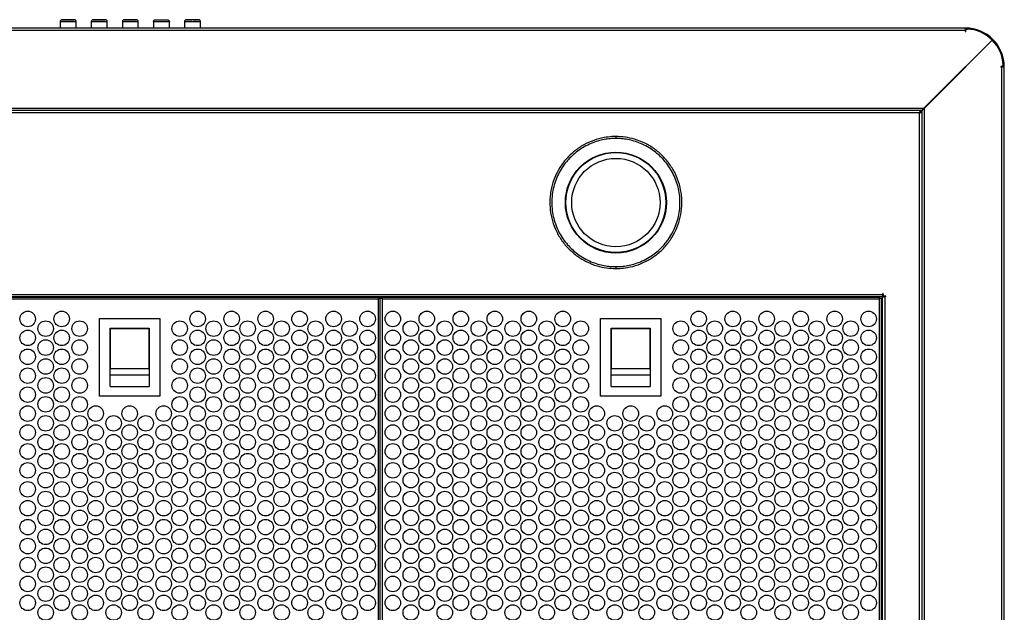
# Model space of a CAD drawing. Units: millimetres. Extents: x 231 to 2174, y 517 to 3190.
# Drawn here: x 737 to 1244, y 828 to 1133 of the extents above; entities that cross this region are included whole.
import ezdxf

# ---------------------------------------------------------------- set-up
doc = ezdxf.new("R2010")
doc.units = ezdxf.units.MM

msp = doc.modelspace()

# ---------------------------------------------------------------- linework, layer by layer
at = {"color": 7, "linetype": 'Continuous', "lineweight": 25}
for p, q in [((757.88, 1131.99), (757.88, 1128.69)), ((757.88, 1131.99), (766.08, 1131.99)), ((766.08, 1128.69), (766.08, 1131.99)), ((773.88, 1131.99), (773.88, 1128.69)), ((773.88, 1131.99), (782.08, 1131.99)), ((782.08, 1128.69), (782.08, 1131.99)), ((789.88, 1131.99), (789.88, 1128.69)), ((789.88, 1131.99), (798.08, 1131.99)), ((798.08, 1128.69), (798.08, 1131.99)), ((805.88, 1131.99), (805.88, 1128.69)), ((805.88, 1131.99), (814.08, 1131.99)), ((814.08, 1128.69), (814.08, 1131.99)), ((821.88, 1131.99), (821.88, 1128.69)), ((821.88, 1131.99), (830.08, 1131.99)), ((830.08, 1128.69), (830.08, 1131.99)), ((1223.98, 1128.69), (363.98, 1128.69)), ((1223.86, 1127.49), (364.09, 1127.49)), ((1223.86, 1128.69), (1223.86, 1126.97)), ((1223.98, 1128.69), (1223.86, 1128.69)), ((1223.98, 1127.99), (1223.86, 1127.99)), ((1223.86, 1126.97), (1224.09, 1126.97)), ((1223.98, 1128.69), (1223.98, 1128.69)), ((1223.98, 1127.99), (1223.98, 1128.69)), ((1224.61, 1127.98), (1223.98, 1127.99)), ((1224.88, 1128.19), (1224.09, 1127.58)), ((1224.09, 1126.97), (1224.09, 1127.58)), ((1223.98, 1108.7), (1237.76, 1122.48)), ((1237.77, 1122.48), (1223.98, 1108.69)), ((1202.5, 1087.39), (1223.98, 1108.87)), ((1202.68, 1087.4), (1223.98, 1108.7)), ((1224.15, 1108.69), (1202.68, 1087.21)), ((1223.98, 1108.69), (1202.68, 1087.39)), ((1223.98, 1108.87), (1223.98, 1108.7)), ((1223.98, 1108.69), (1224.15, 1108.69)), ((1242.86, 1108.8), (1242.25, 1108.8)), ((1242.25, 1108.8), (1242.25, 1108.58)), ((1242.25, 1108.58), (1242.78, 1108.58)), ((1242.78, 628.69), (1242.78, 1108.58)), ((1243.97, 1108.58), (1242.78, 1108.58)), ((1242.86, 1108.8), (1243.46, 1109.59)), ((1243.28, 1108.69), (1243.27, 1109.34)), ((1243.28, 1108.58), (1243.28, 1108.69)), ((1243.28, 1108.69), (1243.97, 1108.69)), ((1243.97, 1108.69), (1243.98, 1108.69)), ((1243.97, 1108.58), (1243.97, 1108.69)), ((1243.98, 628.69), (1243.98, 1108.69)), ((385.45, 1087.39), (1202.5, 1087.39)), ((1201.3, 1086.19), (386.65, 1086.19)), ((1200.28, 1084.99), (387.68, 1084.99)), ((1200.28, 628.89), (1200.28, 1084.99)), ((1200.28, 628.89), (1200.28, 1084.99)), ((1200.6, 1086.19), (1200.6, 1085.49)), ((1200.68, 1085.4), (1201.72, 1086.44)), ((1201.73, 1086.43), (1200.69, 1085.4)), ((1201.48, 1085.31), (1200.78, 1085.31)), ((1201.48, 1086.01), (1201.48, 628.57)), ((1202.68, 1087.21), (1202.68, 628.69)), ((406.43, 991.49), (1181.53, 991.49)), ((1181.03, 990.29), (406.93, 990.29)), ((665.73, 990.09), (921.53, 990.09)), ((921.53, 988.99), (665.73, 988.99)), ((764.13, 990.29), (764.13, 990.09)), ((771.13, 990.09), (771.13, 990.29)), ((816.13, 990.09), (816.13, 990.29)), ((823.13, 990.09), (823.13, 990.29)), ((921.53, 990.09), (921.53, 670.09)), ((921.53, 989.49), (923.73, 989.49)), ((922.63, 670.69), (922.63, 989.49)), ((923.73, 670.09), (923.73, 990.09)), ((923.73, 990.09), (1179.53, 990.09)), ((1179.53, 988.99), (923.73, 988.99)), ((1022.13, 990.29), (1022.13, 990.09)), ((1029.13, 990.09), (1029.13, 990.29)), ((1074.13, 990.09), (1074.13, 990.29)), ((1081.13, 990.09), (1081.13, 990.29)), ((1169.91, 990.29), (1169.91, 990.09)), ((1179.53, 990.09), (1179.53, 670.09)), ((1179.53, 989.49), (1180.63, 989.49)), ((1180.63, 989.49), (1180.63, 670.69)), ((1181.33, 670.39), (1181.33, 989.99)), ((1181.6, 992.02), (1181.45, 992.02)), ((1181.45, 991.2), (1181.45, 992.02)), ((1181.53, 991.49), (1181.53, 990.99)), ((1181.6, 990.98), (1181.6, 992.02)), ((1183.05, 990.57), (1182.02, 990.57)), ((1182.03, 990.49), (1182.53, 990.49)), ((1183.05, 990.41), (1182.24, 990.41)), ((1182.53, 990.49), (1182.53, 669.89)), ((1183.05, 990.41), (1183.05, 990.57)), ((778.13, 939.09), (778.13, 979.09)), ((778.13, 979.09), (809.13, 979.09)), ((809.13, 979.09), (809.13, 939.09)), ((1036.13, 939.09), (1036.13, 979.09)), ((1036.13, 979.09), (1067.13, 979.09)), ((1067.13, 979.09), (1067.13, 939.09)), ((783.63, 974.09), (803.63, 974.09)), ((783.63, 944.09), (783.63, 974.09)), ((783.73, 973.99), (803.53, 973.99)), ((783.73, 953.09), (783.73, 973.99)), ((803.53, 973.99), (803.53, 953.09)), ((803.63, 974.09), (803.63, 944.09)), ((1041.63, 974.09), (1061.63, 974.09)), ((1041.63, 944.09), (1041.63, 974.09)), ((1041.73, 973.99), (1061.53, 973.99)), ((1041.73, 953.09), (1041.73, 973.99)), ((1061.53, 973.99), (1061.53, 953.09)), ((1061.63, 974.09), (1061.63, 944.09)), ((803.63, 949.84), (783.63, 949.84)), ((803.53, 953.09), (783.73, 953.09)), ((1061.63, 949.84), (1041.63, 949.84)), ((1061.53, 953.09), (1041.73, 953.09)), ((783.63, 944.09), (803.63, 944.09)), ((1041.63, 944.09), (1061.63, 944.09)), ((809.13, 939.09), (778.13, 939.09)), ((1067.13, 939.09), (1036.13, 939.09))]:
    msp.add_line(p, q, dxfattribs=at)
at = {"color": 8, "linetype": 'Continuous', "lineweight": 25}
msp.add_line((921.53, 989.79), (923.73, 989.79), dxfattribs=at)
at = {"color": 7, "linetype": 'Continuous', "lineweight": 25, "flags": 128}
msp.add_lwpolyline([(1170.03, 990.09), (1170.03, 990.28), (1170.03, 990.29)], dxfattribs=at)
at = {"color": 7, "linetype": 'Continuous', "lineweight": 25}
for centre, radius in [((1043.98, 1038.79), 26), ((1043.98, 1038.79), 25.75), ((1043.98, 1038.79), 22.75), ((741.13, 978.84), 4), ((758.63, 978.84), 4), ((828.63, 978.84), 4), ((846.13, 978.84), 4), ((863.63, 978.84), 4), ((881.13, 978.84), 4), ((898.63, 978.84), 4), ((916.13, 978.84), 4), ((929.13, 978.84), 4), ((946.63, 978.84), 4), ((964.13, 978.84), 4), ((981.63, 978.84), 4), ((999.13, 978.84), 4), ((1016.63, 978.84), 4), ((1086.63, 978.84), 4), ((1104.13, 978.84), 4), ((1121.63, 978.84), 4), ((1139.13, 978.84), 4), ((1156.63, 978.84), 4), ((1174.13, 978.84), 4), ((750.38, 973.84), 4), ((767.88, 973.84), 4), ((819.38, 973.84), 4), ((836.88, 973.84), 4), ((854.38, 973.84), 4), ((871.88, 973.84), 4), ((889.38, 973.84), 4), ((906.88, 973.84), 4), ((938.38, 973.84), 4), ((955.88, 973.84), 4), ((973.38, 973.84), 4), ((990.88, 973.84), 4), ((1008.38, 973.84), 4), ((1025.88, 973.84), 4), ((1077.38, 973.84), 4), ((1094.88, 973.84), 4), ((1112.38, 973.84), 4), ((1129.88, 973.84), 4), ((1147.38, 973.84), 4), ((1164.88, 973.84), 4), ((741.13, 969.09), 4), ((758.63, 969.09), 4), ((828.63, 969.09), 4), ((846.13, 969.09), 4), ((863.63, 969.09), 4), ((881.13, 969.09), 4), ((898.63, 969.09), 4), ((916.13, 969.09), 4), ((929.13, 969.09), 4), ((946.63, 969.09), 4), ((964.13, 969.09), 4), ((981.63, 969.09), 4), ((999.13, 969.09), 4), ((1016.63, 969.09), 4), ((1086.63, 969.09), 4), ((1104.13, 969.09), 4), ((1121.63, 969.09), 4), ((1139.13, 969.09), 4), ((1156.63, 969.09), 4), ((1174.13, 969.09), 4), ((741.13, 959.34), 4), ((750.38, 964.09), 4), ((758.63, 959.34), 4), ((767.88, 964.09), 4), ((819.38, 964.09), 4), ((828.63, 959.34), 4), ((836.88, 964.09), 4), ((846.13, 959.34), 4), ((854.38, 964.09), 4), ((863.63, 959.34), 4), ((871.88, 964.09), 4), ((881.13, 959.34), 4), ((889.38, 964.09), 4), ((898.63, 959.34), 4), ((906.88, 964.09), 4), ((916.13, 959.34), 4), ((929.13, 959.34), 4), ((938.38, 964.09), 4), ((946.63, 959.34), 4), ((955.88, 964.09), 4), ((964.13, 959.34), 4), ((973.38, 964.09), 4), ((981.63, 959.34), 4), ((990.88, 964.09), 4), ((999.13, 959.34), 4), ((1008.38, 964.09), 4), ((1016.63, 959.34), 4), ((1025.88, 964.09), 4), ((1077.38, 964.09), 4), ((1086.63, 959.34), 4), ((1094.88, 964.09), 4), ((1104.13, 959.34), 4), ((1112.38, 964.09), 4), ((1121.63, 959.34), 4), ((1129.88, 964.09), 4), ((1139.13, 959.34), 4), ((1147.38, 964.09), 4), ((1156.63, 959.34), 4), ((1164.88, 964.09), 4), ((1174.13, 959.34), 4), ((750.38, 954.34), 4), ((767.88, 954.34), 4), ((819.38, 954.34), 4), ((836.88, 954.34), 4), ((854.38, 954.34), 4), ((871.88, 954.34), 4), ((889.38, 954.34), 4), ((906.88, 954.34), 4), ((938.38, 954.34), 4), ((955.88, 954.34), 4), ((973.38, 954.34), 4), ((990.88, 954.34), 4), ((1008.38, 954.34), 4), ((1025.88, 954.34), 4), ((1077.38, 954.34), 4), ((1094.88, 954.34), 4), ((1112.38, 954.34), 4), ((1129.88, 954.34), 4), ((1147.38, 954.34), 4), ((1164.88, 954.34), 4), ((741.13, 949.59), 4), ((758.63, 949.59), 4), ((828.63, 949.59), 4), ((846.13, 949.59), 4), ((863.63, 949.59), 4), ((881.13, 949.59), 4), ((898.63, 949.59), 4), ((916.13, 949.59), 4), ((929.13, 949.59), 4), ((946.63, 949.59), 4), ((964.13, 949.59), 4), ((981.63, 949.59), 4), ((999.13, 949.59), 4), ((1016.63, 949.59), 4), ((1086.63, 949.59), 4), ((1104.13, 949.59), 4), ((1121.63, 949.59), 4), ((1139.13, 949.59), 4), ((1156.63, 949.59), 4), ((1174.13, 949.59), 4), ((750.38, 944.59), 4), ((767.88, 944.59), 4), ((819.38, 944.59), 4), ((836.88, 944.59), 4), ((854.38, 944.59), 4), ((871.88, 944.59), 4), ((889.38, 944.59), 4), ((906.88, 944.59), 4), ((938.38, 944.59), 4), ((955.88, 944.59), 4), ((973.38, 944.59), 4), ((990.88, 944.59), 4), ((1008.38, 944.59), 4), ((1025.88, 944.59), 4), ((1077.38, 944.59), 4), ((1094.88, 944.59), 4), ((1112.38, 944.59), 4), ((1129.88, 944.59), 4), ((1147.38, 944.59), 4), ((1164.88, 944.59), 4), ((741.13, 939.84), 4), ((758.63, 939.84), 4), ((828.63, 939.84), 4), ((846.13, 939.84), 4), ((863.63, 939.84), 4), ((881.13, 939.84), 4), ((898.63, 939.84), 4), ((916.13, 939.84), 4), ((929.13, 939.84), 4), ((946.63, 939.84), 4), ((964.13, 939.84), 4), ((981.63, 939.84), 4), ((999.13, 939.84), 4), ((1016.63, 939.84), 4), ((1086.63, 939.84), 4), ((1104.13, 939.84), 4), ((1121.63, 939.84), 4), ((1139.13, 939.84), 4), ((1156.63, 939.84), 4), ((1174.13, 939.84), 4), ((750.38, 934.84), 4), ((767.88, 934.84), 4), ((819.38, 934.84), 4), ((836.88, 934.84), 4), ((854.38, 934.84), 4), ((871.88, 934.84), 4), ((889.38, 934.84), 4), ((906.88, 934.84), 4), ((938.38, 934.84), 4), ((955.88, 934.84), 4), ((973.38, 934.84), 4), ((990.88, 934.84), 4), ((1008.38, 934.84), 4), ((1025.88, 934.84), 4), ((1077.38, 934.84), 4), ((1094.88, 934.84), 4), ((1112.38, 934.84), 4), ((1129.88, 934.84), 4), ((1147.38, 934.84), 4), ((1164.88, 934.84), 4), ((741.13, 930.09), 4), ((758.63, 930.09), 4), ((776.13, 930.09), 4), ((793.63, 930.09), 4), ((811.13, 930.09), 4), ((828.63, 930.09), 4), ((846.13, 930.09), 4), ((863.63, 930.09), 4), ((881.13, 930.09), 4), ((898.63, 930.09), 4), ((916.13, 930.09), 4), ((929.13, 930.09), 4), ((946.63, 930.09), 4), ((964.13, 930.09), 4), ((981.63, 930.09), 4), ((999.13, 930.09), 4), ((1016.63, 930.09), 4), ((1034.13, 930.09), 4), ((1051.63, 930.09), 4), ((1069.13, 930.09), 4), ((1086.63, 930.09), 4), ((1104.13, 930.09), 4), ((1121.63, 930.09), 4), ((1139.13, 930.09), 4), ((1156.63, 930.09), 4), ((1174.13, 930.09), 4), ((750.38, 925.09), 4), ((767.88, 925.09), 4), ((785.38, 925.09), 4), ((801.88, 925.09), 4), ((819.38, 925.09), 4), ((836.88, 925.09), 4), ((854.38, 925.09), 4), ((871.88, 925.09), 4), ((889.38, 925.09), 4), ((906.88, 925.09), 4), ((938.38, 925.09), 4), ((955.88, 925.09), 4), ((973.38, 925.09), 4), ((990.88, 925.09), 4), ((1008.38, 925.09), 4), ((1025.88, 925.09), 4), ((1043.38, 925.09), 4), ((1059.88, 925.09), 4), ((1077.38, 925.09), 4), ((1094.88, 925.09), 4), ((1112.38, 925.09), 4), ((1129.88, 925.09), 4), ((1147.38, 925.09), 4), ((1164.88, 925.09), 4), ((741.13, 920.34), 4), ((758.63, 920.34), 4), ((776.13, 920.34), 4), ((793.63, 920.34), 4), ((811.13, 920.34), 4), ((828.63, 920.34), 4), ((846.13, 920.34), 4), ((863.63, 920.34), 4), ((881.13, 920.34), 4), ((898.63, 920.34), 4), ((916.13, 920.34), 4), ((929.13, 920.34), 4), ((946.63, 920.34), 4), ((964.13, 920.34), 4), ((981.63, 920.34), 4), ((999.13, 920.34), 4), ((1016.63, 920.34), 4), ((1034.13, 920.34), 4), ((1051.63, 920.34), 4), ((1069.13, 920.34), 4), ((1086.63, 920.34), 4), ((1104.13, 920.34), 4), ((1121.63, 920.34), 4), ((1139.13, 920.34), 4), ((1156.63, 920.34), 4), ((1174.13, 920.34), 4), ((750.38, 915.34), 4), ((767.88, 915.34), 4), ((785.38, 915.34), 4), ((801.88, 915.34), 4), ((819.38, 915.34), 4), ((836.88, 915.34), 4), ((854.38, 915.34), 4), ((871.88, 915.34), 4), ((889.38, 915.34), 4), ((906.88, 915.34), 4), ((938.38, 915.34), 4), ((955.88, 915.34), 4), ((973.38, 915.34), 4), ((990.88, 915.34), 4), ((1008.38, 915.34), 4), ((1025.88, 915.34), 4), ((1043.38, 915.34), 4), ((1059.88, 915.34), 4), ((1077.38, 915.34), 4), ((1094.88, 915.34), 4), ((1112.38, 915.34), 4), ((1129.88, 915.34), 4), ((1147.38, 915.34), 4), ((1164.88, 915.34), 4), ((741.13, 910.59), 4), ((758.63, 910.59), 4), ((776.13, 910.59), 4), ((793.63, 910.59), 4), ((811.13, 910.59), 4), ((828.63, 910.59), 4), ((846.13, 910.59), 4), ((863.63, 910.59), 4), ((881.13, 910.59), 4), ((898.63, 910.59), 4), ((916.13, 910.59), 4), ((929.13, 910.59), 4), ((946.63, 910.59), 4), ((964.13, 910.59), 4), ((981.63, 910.59), 4), ((999.13, 910.59), 4), ((1016.63, 910.59), 4), ((1034.13, 910.59), 4), ((1051.63, 910.59), 4), ((1069.13, 910.59), 4), ((1086.63, 910.59), 4), ((1104.13, 910.59), 4), ((1121.63, 910.59), 4), ((1139.13, 910.59), 4), ((1156.63, 910.59), 4), ((1174.13, 910.59), 4), ((750.38, 905.59), 4), ((767.88, 905.59), 4), ((785.38, 905.59), 4), ((801.88, 905.59), 4), ((819.38, 905.59), 4), ((836.88, 905.59), 4), ((854.38, 905.59), 4), ((871.88, 905.59), 4), ((889.38, 905.59), 4), ((906.88, 905.59), 4), ((938.38, 905.59), 4), ((955.88, 905.59), 4), ((973.38, 905.59), 4), ((990.88, 905.59), 4), ((1008.38, 905.59), 4), ((1025.88, 905.59), 4), ((1043.38, 905.59), 4), ((1059.88, 905.59), 4), ((1077.38, 905.59), 4), ((1094.88, 905.59), 4), ((1112.38, 905.59), 4), ((1129.88, 905.59), 4), ((1147.38, 905.59), 4), ((1164.88, 905.59), 4), ((741.13, 900.84), 4), ((758.63, 900.84), 4), ((776.13, 900.84), 4), ((793.63, 900.84), 4), ((811.13, 900.84), 4), ((828.63, 900.84), 4), ((846.13, 900.84), 4), ((863.63, 900.84), 4), ((881.13, 900.84), 4), ((898.63, 900.84), 4), ((916.13, 900.84), 4), ((929.13, 900.84), 4), ((946.63, 900.84), 4), ((964.13, 900.84), 4), ((981.63, 900.84), 4), ((999.13, 900.84), 4), ((1016.63, 900.84), 4), ((1034.13, 900.84), 4), ((1051.63, 900.84), 4), ((1069.13, 900.84), 4), ((1086.63, 900.84), 4), ((1104.13, 900.84), 4), ((1121.63, 900.84), 4), ((1139.13, 900.84), 4), ((1156.63, 900.84), 4), ((1174.13, 900.84), 4), ((750.38, 895.84), 4), ((767.88, 895.84), 4), ((785.38, 895.84), 4), ((801.88, 895.84), 4), ((819.38, 895.84), 4), ((836.88, 895.84), 4), ((854.38, 895.84), 4), ((871.88, 895.84), 4), ((889.38, 895.84), 4), ((906.88, 895.84), 4), ((938.38, 895.84), 4), ((955.88, 895.84), 4), ((973.38, 895.84), 4), ((990.88, 895.84), 4), ((1008.38, 895.84), 4), ((1025.88, 895.84), 4), ((1043.38, 895.84), 4), ((1059.88, 895.84), 4), ((1077.38, 895.84), 4), ((1094.88, 895.84), 4), ((1112.38, 895.84), 4), ((1129.88, 895.84), 4), ((1147.38, 895.84), 4), ((1164.88, 895.84), 4), ((741.13, 891.09), 4), ((758.63, 891.09), 4), ((776.13, 891.09), 4), ((793.63, 891.09), 4), ((811.13, 891.09), 4), ((828.63, 891.09), 4), ((846.13, 891.09), 4), ((863.63, 891.09), 4), ((881.13, 891.09), 4), ((898.63, 891.09), 4), ((916.13, 891.09), 4), ((929.13, 891.09), 4), ((946.63, 891.09), 4), ((964.13, 891.09), 4), ((981.63, 891.09), 4), ((999.13, 891.09), 4), ((1016.63, 891.09), 4), ((1034.13, 891.09), 4), ((1051.63, 891.09), 4), ((1069.13, 891.09), 4), ((1086.63, 891.09), 4), ((1104.13, 891.09), 4), ((1121.63, 891.09), 4), ((1139.13, 891.09), 4), ((1156.63, 891.09), 4), ((1174.13, 891.09), 4), ((750.38, 886.09), 4), ((767.88, 886.09), 4), ((785.38, 886.09), 4), ((801.88, 886.09), 4), ((819.38, 886.09), 4), ((836.88, 886.09), 4), ((854.38, 886.09), 4), ((871.88, 886.09), 4), ((889.38, 886.09), 4), ((906.88, 886.09), 4), ((938.38, 886.09), 4), ((955.88, 886.09), 4), ((973.38, 886.09), 4), ((990.88, 886.09), 4), ((1008.38, 886.09), 4), ((1025.88, 886.09), 4), ((1043.38, 886.09), 4), ((1059.88, 886.09), 4), ((1077.38, 886.09), 4), ((1094.88, 886.09), 4), ((1112.38, 886.09), 4), ((1129.88, 886.09), 4), ((1147.38, 886.09), 4), ((1164.88, 886.09), 4), ((741.13, 881.34), 4), ((758.63, 881.34), 4), ((776.13, 881.34), 4), ((793.63, 881.34), 4), ((811.13, 881.34), 4), ((828.63, 881.34), 4), ((846.13, 881.34), 4), ((863.63, 881.34), 4), ((881.13, 881.34), 4), ((898.63, 881.34), 4), ((916.13, 881.34), 4), ((929.13, 881.34), 4), ((946.63, 881.34), 4), ((964.13, 881.34), 4), ((981.63, 881.34), 4), ((999.13, 881.34), 4), ((1016.63, 881.34), 4), ((1034.13, 881.34), 4), ((1051.63, 881.34), 4), ((1069.13, 881.34), 4), ((1086.63, 881.34), 4), ((1104.13, 881.34), 4), ((1121.63, 881.34), 4), ((1139.13, 881.34), 4), ((1156.63, 881.34), 4), ((1174.13, 881.34), 4), ((750.38, 876.34), 4), ((767.88, 876.34), 4), ((785.38, 876.34), 4), ((801.88, 876.34), 4), ((819.38, 876.34), 4), ((836.88, 876.34), 4), ((854.38, 876.34), 4), ((871.88, 876.34), 4), ((889.38, 876.34), 4), ((906.88, 876.34), 4), ((938.38, 876.34), 4), ((955.88, 876.34), 4), ((973.38, 876.34), 4), ((990.88, 876.34), 4), ((1008.38, 876.34), 4), ((1025.88, 876.34), 4), ((1043.38, 876.34), 4), ((1059.88, 876.34), 4), ((1077.38, 876.34), 4), ((1094.88, 876.34), 4), ((1112.38, 876.34), 4), ((1129.88, 876.34), 4), ((1147.38, 876.34), 4), ((1164.88, 876.34), 4), ((741.13, 871.59), 4), ((758.63, 871.59), 4), ((776.13, 871.59), 4), ((793.63, 871.59), 4), ((811.13, 871.59), 4), ((828.63, 871.59), 4), ((846.13, 871.59), 4), ((863.63, 871.59), 4), ((881.13, 871.59), 4), ((898.63, 871.59), 4), ((916.13, 871.59), 4), ((929.13, 871.59), 4), ((946.63, 871.59), 4), ((964.13, 871.59), 4), ((981.63, 871.59), 4), ((999.13, 871.59), 4), ((1016.63, 871.59), 4), ((1034.13, 871.59), 4), ((1051.63, 871.59), 4), ((1069.13, 871.59), 4), ((1086.63, 871.59), 4), ((1104.13, 871.59), 4), ((1121.63, 871.59), 4), ((1139.13, 871.59), 4), ((1156.63, 871.59), 4), ((1174.13, 871.59), 4), ((750.38, 866.59), 4), ((767.88, 866.59), 4), ((785.38, 866.59), 4), ((801.88, 866.59), 4), ((819.38, 866.59), 4), ((836.88, 866.59), 4), ((854.38, 866.59), 4), ((871.88, 866.59), 4), ((889.38, 866.59), 4), ((906.88, 866.59), 4), ((938.38, 866.59), 4), ((955.88, 866.59), 4), ((973.38, 866.59), 4), ((990.88, 866.59), 4), ((1008.38, 866.59), 4), ((1025.88, 866.59), 4), ((1043.38, 866.59), 4), ((1059.88, 866.59), 4), ((1077.38, 866.59), 4), ((1094.88, 866.59), 4), ((1112.38, 866.59), 4), ((1129.88, 866.59), 4), ((1147.38, 866.59), 4), ((1164.88, 866.59), 4), ((741.13, 861.84), 4), ((758.63, 861.84), 4), ((776.13, 861.84), 4), ((793.63, 861.84), 4), ((811.13, 861.84), 4), ((828.63, 861.84), 4), ((846.13, 861.84), 4), ((863.63, 861.84), 4), ((881.13, 861.84), 4), ((898.63, 861.84), 4), ((916.13, 861.84), 4), ((929.13, 861.84), 4), ((946.63, 861.84), 4), ((964.13, 861.84), 4), ((981.63, 861.84), 4), ((999.13, 861.84), 4), ((1016.63, 861.84), 4), ((1034.13, 861.84), 4), ((1051.63, 861.84), 4), ((1069.13, 861.84), 4), ((1086.63, 861.84), 4), ((1104.13, 861.84), 4), ((1121.63, 861.84), 4), ((1139.13, 861.84), 4), ((1156.63, 861.84), 4), ((1174.13, 861.84), 4), ((750.38, 856.84), 4), ((767.88, 856.84), 4), ((785.38, 856.84), 4), ((801.88, 856.84), 4), ((819.38, 856.84), 4), ((836.88, 856.84), 4), ((854.38, 856.84), 4), ((871.88, 856.84), 4), ((889.38, 856.84), 4), ((906.88, 856.84), 4), ((938.38, 856.84), 4), ((955.88, 856.84), 4), ((973.38, 856.84), 4), ((990.88, 856.84), 4), ((1008.38, 856.84), 4), ((1025.88, 856.84), 4), ((1043.38, 856.84), 4), ((1059.88, 856.84), 4), ((1077.38, 856.84), 4), ((1094.88, 856.84), 4), ((1112.38, 856.84), 4), ((1129.88, 856.84), 4), ((1147.38, 856.84), 4), ((1164.88, 856.84), 4), ((741.13, 852.09), 4), ((758.63, 852.09), 4), ((776.13, 852.09), 4), ((793.63, 852.09), 4), ((811.13, 852.09), 4), ((828.63, 852.09), 4), ((846.13, 852.09), 4), ((863.63, 852.09), 4), ((881.13, 852.09), 4), ((898.63, 852.09), 4), ((916.13, 852.09), 4), ((929.13, 852.09), 4), ((946.63, 852.09), 4), ((964.13, 852.09), 4), ((981.63, 852.09), 4), ((999.13, 852.09), 4), ((1016.63, 852.09), 4), ((1034.13, 852.09), 4), ((1051.63, 852.09), 4), ((1069.13, 852.09), 4), ((1086.63, 852.09), 4), ((1104.13, 852.09), 4), ((1121.63, 852.09), 4), ((1139.13, 852.09), 4), ((1156.63, 852.09), 4), ((1174.13, 852.09), 4), ((750.38, 847.09), 4), ((767.88, 847.09), 4), ((785.38, 847.09), 4), ((801.88, 847.09), 4), ((819.38, 847.09), 4), ((836.88, 847.09), 4), ((854.38, 847.09), 4), ((871.88, 847.09), 4), ((889.38, 847.09), 4), ((906.88, 847.09), 4), ((938.38, 847.09), 4), ((955.88, 847.09), 4), ((973.38, 847.09), 4), ((990.88, 847.09), 4), ((1008.38, 847.09), 4), ((1025.88, 847.09), 4), ((1043.38, 847.09), 4), ((1059.88, 847.09), 4), ((1077.38, 847.09), 4), ((1094.88, 847.09), 4), ((1112.38, 847.09), 4), ((1129.88, 847.09), 4), ((1147.38, 847.09), 4), ((1164.88, 847.09), 4), ((741.13, 842.34), 4), ((758.63, 842.34), 4), ((776.13, 842.34), 4), ((793.63, 842.34), 4), ((811.13, 842.34), 4), ((828.63, 842.34), 4), ((846.13, 842.34), 4), ((863.63, 842.34), 4), ((881.13, 842.34), 4), ((898.63, 842.34), 4), ((916.13, 842.34), 4), ((929.13, 842.34), 4), ((946.63, 842.34), 4), ((964.13, 842.34), 4), ((981.63, 842.34), 4), ((999.13, 842.34), 4), ((1016.63, 842.34), 4), ((1034.13, 842.34), 4), ((1051.63, 842.34), 4), ((1069.13, 842.34), 4), ((1086.63, 842.34), 4), ((1104.13, 842.34), 4), ((1121.63, 842.34), 4), ((1139.13, 842.34), 4), ((1156.63, 842.34), 4), ((1174.13, 842.34), 4), ((741.13, 832.59), 4), ((750.38, 837.34), 4), ((758.63, 832.59), 4), ((767.88, 837.34), 4), ((776.13, 832.59), 4), ((785.38, 837.34), 4), ((793.63, 832.59), 4), ((801.88, 837.34), 4), ((811.13, 832.59), 4), ((819.38, 837.34), 4), ((828.63, 832.59), 4), ((836.88, 837.34), 4), ((846.13, 832.59), 4), ((854.38, 837.34), 4), ((863.63, 832.59), 4), ((871.88, 837.34), 4), ((881.13, 832.59), 4), ((889.38, 837.34), 4), ((898.63, 832.59), 4), ((906.88, 837.34), 4), ((916.13, 832.59), 4), ((929.13, 832.59), 4), ((938.38, 837.34), 4), ((946.63, 832.59), 4), ((955.88, 837.34), 4), ((964.13, 832.59), 4), ((973.38, 837.34), 4), ((981.63, 832.59), 4), ((990.88, 837.34), 4), ((999.13, 832.59), 4), ((1008.38, 837.34), 4), ((1016.63, 832.59), 4), ((1025.88, 837.34), 4), ((1034.13, 832.59), 4), ((1043.38, 837.34), 4), ((1051.63, 832.59), 4), ((1059.88, 837.34), 4), ((1069.13, 832.59), 4), ((1077.38, 837.34), 4), ((1086.63, 832.59), 4), ((1094.88, 837.34), 4), ((1104.13, 832.59), 4), ((1112.38, 837.34), 4), ((1121.63, 832.59), 4), ((1129.88, 837.34), 4), ((1139.13, 832.59), 4), ((1147.38, 837.34), 4), ((1156.63, 832.59), 4), ((1164.88, 837.34), 4), ((1174.13, 832.59), 4), ((750.38, 827.59), 4), ((767.88, 827.59), 4), ((785.38, 827.59), 4), ((801.88, 827.59), 4), ((819.38, 827.59), 4), ((836.88, 827.59), 4), ((854.38, 827.59), 4), ((871.88, 827.59), 4), ((889.38, 827.59), 4), ((906.88, 827.59), 4), ((938.38, 827.59), 4), ((955.88, 827.59), 4), ((973.38, 827.59), 4), ((990.88, 827.59), 4), ((1008.38, 827.59), 4), ((1025.88, 827.59), 4), ((1043.38, 827.59), 4), ((1059.88, 827.59), 4), ((1077.38, 827.59), 4), ((1094.88, 827.59), 4), ((1112.38, 827.59), 4), ((1129.88, 827.59), 4), ((1147.38, 827.59), 4), ((1164.88, 827.59), 4)]:
    msp.add_circle(centre, radius, dxfattribs=at)
for centre, radius, start, end in [((1223.98, 1108.69), 20, 0, 90), ((1223.96, 1108.71), 19.5, 44.9334, 87.2971), ((1223.98, 1108.69), 19.5, 2.6535, 44.9968), ((1181.53, 990.49), 0.5, 0, 90)]:
    msp.add_arc(centre, radius, start, end, dxfattribs=at)
for points, knots in [([(758.88, 1132.99), (758.74, 1132.97), (758.44, 1132.94), (758.1, 1132.67), (757.91, 1132.33), (757.89, 1132.1), (757.88, 1131.99)], [0, 0, 0, 0, 0.2702613, 0.5624294, 0.7897364, 1, 1, 1, 1]), ([(765.08, 1132.99), (765.05, 1132.99), (765, 1132.99), (764.58, 1132.99), (764.02, 1132.99), (763.44, 1132.99), (762.74, 1132.99), (761.98, 1132.99), (761.21, 1132.99), (760.52, 1132.99), (759.94, 1132.99), (759.38, 1132.99), (758.96, 1132.99), (758.9, 1132.99), (758.88, 1132.99)], [0, 0, 0, 0, 0.090318, 0.204563, 0.27142, 0.343936, 0.420786, 0.5, 0.579214, 0.656064, 0.72858, 0.795437, 0.909682, 1, 1, 1, 1]), ([(766.08, 1131.99), (766.06, 1132.13), (766.02, 1132.43), (765.75, 1132.76), (765.42, 1132.96), (765.19, 1132.98), (765.08, 1132.99)], [0, 0, 0, 0, 0.2702613, 0.5624294, 0.7897364, 1, 1, 1, 1]), ([(774.88, 1132.99), (774.74, 1132.97), (774.44, 1132.94), (774.1, 1132.67), (773.91, 1132.33), (773.89, 1132.1), (773.88, 1131.99)], [0, 0, 0, 0, 0.270261, 0.562429, 0.789736, 1, 1, 1, 1]), ([(781.08, 1132.99), (781.05, 1132.99), (781, 1132.99), (780.58, 1132.99), (780.02, 1132.99), (779.44, 1132.99), (778.74, 1132.99), (777.98, 1132.99), (777.21, 1132.99), (776.52, 1132.99), (775.94, 1132.99), (775.38, 1132.99), (774.96, 1132.99), (774.9, 1132.99), (774.88, 1132.99)], [0, 0, 0, 0, 0.0903184, 0.2045632, 0.2714199, 0.3439362, 0.4207855, 0.5, 0.5792145, 0.6560638, 0.7285801, 0.7954368, 0.9096816, 1, 1, 1, 1]), ([(782.08, 1131.99), (782.06, 1132.13), (782.02, 1132.43), (781.75, 1132.76), (781.42, 1132.96), (781.19, 1132.98), (781.08, 1132.99)], [0, 0, 0, 0, 0.270261, 0.562429, 0.789736, 1, 1, 1, 1]), ([(790.88, 1132.99), (790.74, 1132.97), (790.44, 1132.94), (790.1, 1132.67), (789.91, 1132.33), (789.89, 1132.1), (789.88, 1131.99)], [0, 0, 0, 0, 0.270261, 0.562429, 0.789736, 1, 1, 1, 1]), ([(797.08, 1132.99), (797.05, 1132.99), (797, 1132.99), (796.58, 1132.99), (796.02, 1132.99), (795.44, 1132.99), (794.74, 1132.99), (793.98, 1132.99), (793.21, 1132.99), (792.52, 1132.99), (791.94, 1132.99), (791.38, 1132.99), (790.96, 1132.99), (790.9, 1132.99), (790.88, 1132.99)], [0, 0, 0, 0, 0.090318, 0.204563, 0.27142, 0.343936, 0.420786, 0.5, 0.579214, 0.656064, 0.72858, 0.795437, 0.909682, 1, 1, 1, 1]), ([(798.08, 1131.99), (798.06, 1132.13), (798.02, 1132.43), (797.75, 1132.76), (797.42, 1132.96), (797.19, 1132.98), (797.08, 1132.99)], [0, 0, 0, 0, 0.2702613, 0.5624294, 0.7897364, 1, 1, 1, 1]), ([(805.88, 1131.99), (805.89, 1132.13), (805.93, 1132.43), (806.2, 1132.76), (806.54, 1132.96), (806.77, 1132.98), (806.88, 1132.99)], [0, 0, 0, 0, 0.270261, 0.562429, 0.789736, 1, 1, 1, 1]), ([(806.88, 1132.99), (806.9, 1132.99), (806.96, 1132.99), (807.38, 1132.99), (807.94, 1132.99), (808.52, 1132.99), (809.21, 1132.99), (809.98, 1132.99), (810.74, 1132.99), (811.44, 1132.99), (812.02, 1132.99), (812.58, 1132.99), (813, 1132.99), (813.05, 1132.99), (813.08, 1132.99)], [0, 0, 0, 0, 0.090318, 0.204563, 0.27142, 0.343936, 0.420786, 0.5, 0.579214, 0.656064, 0.72858, 0.795437, 0.909682, 1, 1, 1, 1]), ([(813.08, 1132.99), (813.22, 1132.97), (813.51, 1132.94), (813.85, 1132.67), (814.04, 1132.33), (814.07, 1132.1), (814.08, 1131.99)], [0, 0, 0, 0, 0.270261, 0.562429, 0.789736, 1, 1, 1, 1]), ([(822.88, 1132.99), (822.74, 1132.97), (822.44, 1132.94), (822.1, 1132.67), (821.91, 1132.33), (821.89, 1132.1), (821.88, 1131.99)], [0, 0, 0, 0, 0.270261, 0.562429, 0.789736, 1, 1, 1, 1]), ([(823.78, 1132.99), (823.62, 1132.99), (823.32, 1132.99), (822.97, 1132.99), (822.91, 1132.99), (822.88, 1132.99)], [0, 0, 0, 0, 0.30151, 0.567975, 1, 1, 1, 1]), ([(825.98, 1132.99), (825.76, 1132.99), (825.34, 1132.99), (824.56, 1132.99), (824.09, 1132.99), (823.78, 1132.99)], [0, 0, 0, 0, 0.263279, 0.521086, 1, 1, 1, 1]), ([(824.12, 1132.89), (824.33, 1132.89), (824.78, 1132.89), (825.35, 1132.89), (825.64, 1132.89)], [0, 0, 0, 0, 0.481654, 1, 1, 1, 1]), ([(828.17, 1132.99), (827.86, 1132.99), (827.39, 1132.99), (826.61, 1132.99), (826.19, 1132.99), (825.98, 1132.99)], [0, 0, 0, 0, 0.478914, 0.736721, 1, 1, 1, 1]), ([(826.31, 1132.89), (826.61, 1132.89), (827.18, 1132.89), (827.62, 1132.89), (827.83, 1132.89)], [0, 0, 0, 0, 0.518346, 1, 1, 1, 1]), ([(829.08, 1132.99), (829.04, 1132.99), (828.99, 1132.99), (828.63, 1132.99), (828.33, 1132.99), (828.17, 1132.99)], [0, 0, 0, 0, 0.432025, 0.69849, 1, 1, 1, 1]), ([(830.08, 1131.99), (830.06, 1132.13), (830.02, 1132.43), (829.75, 1132.76), (829.42, 1132.96), (829.19, 1132.98), (829.08, 1132.99)], [0, 0, 0, 0, 0.270261, 0.562429, 0.789736, 1, 1, 1, 1]), ([(1200.6, 1086.19), (1200.6, 1086.18), (1200.59, 1086.15), (1200.54, 1085.96), (1200.46, 1085.67), (1200.37, 1085.33), (1200.3, 1085.09), (1200.28, 1084.99)], [0, 0, 0, 0, 0.205366, 0.409668, 0.618144, 0.833422, 1, 1, 1, 1]), ([(1200.6, 1086.19), (1200.6, 1086.18), (1200.6, 1086.17), (1200.57, 1086.09), (1200.54, 1085.97), (1200.48, 1085.76), (1200.4, 1085.43), (1200.32, 1085.14), (1200.28, 1084.99)], [0, 0, 0, 0, 0.132503, 0.267478, 0.391772, 0.523144, 0.765367, 1, 1, 1, 1]), ([(1200.6, 1085.49), (1200.6, 1085.49), (1200.59, 1085.48), (1200.55, 1085.41), (1200.48, 1085.31), (1200.39, 1085.17), (1200.32, 1085.05), (1200.28, 1084.99)], [0, 0, 0, 0, 0.172836, 0.345253, 0.528171, 0.739092, 1, 1, 1, 1]), ([(1200.28, 1084.99), (1200.4, 1085.02), (1200.67, 1085.1), (1201.03, 1085.19), (1201.31, 1085.27), (1201.46, 1085.31), (1201.47, 1085.31), (1201.48, 1085.31)], [0, 0, 0, 0, 0.206218, 0.431803, 0.65298, 0.866751, 1, 1, 1, 1]), ([(1200.28, 1084.99), (1200.35, 1085.04), (1200.49, 1085.12), (1200.65, 1085.23), (1200.74, 1085.29), (1200.77, 1085.31), (1200.78, 1085.31), (1200.78, 1085.31)], [0, 0, 0, 0, 0.2965798, 0.5679819, 0.7596997, 0.9522782, 1, 1, 1, 1]), ([(1200.28, 1084.99), (1200.42, 1085.03), (1200.72, 1085.11), (1201.05, 1085.2), (1201.25, 1085.25), (1201.38, 1085.29), (1201.46, 1085.31), (1201.47, 1085.31), (1201.48, 1085.31)], [0, 0, 0, 0, 0.23423, 0.475479, 0.60709, 0.731576, 0.867037, 1, 1, 1, 1]), ([(1200.28, 1084.99), (1200.34, 1085.03), (1200.46, 1085.11), (1200.59, 1085.2), (1200.68, 1085.25), (1200.74, 1085.29), (1200.77, 1085.31), (1200.77, 1085.31), (1200.78, 1085.31)], [0, 0, 0, 0, 0.248802, 0.49772, 0.628472, 0.748749, 0.876466, 1, 1, 1, 1]), ([(1200.6, 1085.49), (1200.6, 1085.49), (1200.6, 1085.48), (1200.57, 1085.45), (1200.54, 1085.4), (1200.48, 1085.31), (1200.43, 1085.22), (1200.39, 1085.17)], [0, 0, 0, 0, 0.16397, 0.333454, 0.493376, 0.667166, 1, 1, 1, 1]), ([(1202.5, 1087.39), (1202.36, 1087.25), (1202.23, 1087.12), (1201.97, 1086.86), (1201.84, 1086.73), (1201.67, 1086.56), (1201.61, 1086.5), (1201.51, 1086.4), (1201.47, 1086.36), (1201.39, 1086.28), (1201.36, 1086.25), (1201.31, 1086.2), (1201.3, 1086.19), (1201.3, 1086.19)], [0, 0, 0, 0, 0.000567481, 0.000567481, 0.001134961, 0.001134961, 0.001418702, 0.001418702, 0.001702442, 0.001702442, 0.001986182, 0.001986182, 0.002269923, 0.002269923, 0.002269923, 0.002269923]), ([(1201.48, 1086.01), (1201.48, 1086.01), (1201.49, 1086.02), (1201.53, 1086.07), (1201.56, 1086.1), (1201.64, 1086.18), (1201.69, 1086.23), (1201.79, 1086.33), (1201.85, 1086.38), (1201.96, 1086.5), (1202.02, 1086.56), (1202.15, 1086.68), (1202.21, 1086.75), (1202.41, 1086.94), (1202.54, 1087.08), (1202.68, 1087.21)], [0, 0, 0, 0, 0.00028625, 0.00028625, 0.000572499, 0.000572499, 0.000858749, 0.000858749, 0.001144999, 0.001144999, 0.001431248, 0.001431248, 0.001717498, 0.001717498, 0.002289997, 0.002289997, 0.002289997, 0.002289997]), ([(1043.98, 1072.79), (1043.31, 1072.78), (1041.31, 1072.74), (1037.44, 1072.27), (1032.49, 1070.96), (1027.32, 1068.61), (1022.57, 1065.41), (1018.42, 1061.46), (1015, 1056.87), (1012.41, 1051.83), (1010.67, 1046.37), (1009.87, 1040.7), (1010.03, 1034.97), (1011.15, 1029.35), (1013.18, 1024), (1016.09, 1019.06), (1019.74, 1014.72), (1024.06, 1011.04), (1028.97, 1008.1), (1034.05, 1006.14), (1039.11, 1004.99), (1042.34, 1004.86), (1043.98, 1004.79)], [0, 0, 0, 0, 0.018753, 0.056307, 0.109229, 0.162151, 0.215073, 0.26953, 0.322452, 0.375373, 0.428295, 0.482752, 0.535674, 0.588596, 0.643052, 0.695974, 0.748896, 0.801818, 0.85474, 0.909196, 0.954135, 1, 1, 1, 1]), ([(1043.98, 1071.79), (1043, 1071.76), (1040.98, 1071.71), (1037.89, 1071.27), (1034.6, 1070.5), (1031.16, 1069.28), (1027.6, 1067.53), (1024.36, 1065.42), (1021.5, 1063.03), (1019.03, 1060.49), (1016.77, 1057.58), (1014.77, 1054.32), (1013.13, 1050.75), (1011.91, 1046.91), (1011.15, 1042.9), (1010.89, 1038.79), (1011.15, 1034.68), (1011.91, 1030.67), (1013.13, 1026.83), (1014.77, 1023.26), (1016.77, 1020), (1019.03, 1017.09), (1021.5, 1014.55), (1024.36, 1012.16), (1027.6, 1010.05), (1031.16, 1008.3), (1034.6, 1007.08), (1037.89, 1006.31), (1040.98, 1005.87), (1043, 1005.82), (1043.98, 1005.79)], [0, 0, 0, 0, 0.028255, 0.05838, 0.09035, 0.125858, 0.164007, 0.204841, 0.237462, 0.271613, 0.307191, 0.344055, 0.382015, 0.420841, 0.460267, 0.5, 0.539733, 0.579159, 0.617985, 0.655945, 0.692809, 0.728387, 0.762538, 0.795159, 0.835989, 0.874138, 0.90965, 0.941616, 0.971743, 1, 1, 1, 1]), ([(1043.98, 1072.79), (1043.98, 1072.77), (1043.98, 1072.74), (1043.98, 1072.47), (1043.98, 1072.13), (1043.98, 1071.9), (1043.98, 1071.79)], [0, 0, 0, 0, 0.2702613, 0.5624294, 0.7897364, 1, 1, 1, 1]), ([(1043.98, 1004.79), (1044.64, 1004.8), (1046.65, 1004.84), (1050.51, 1005.31), (1055.47, 1006.62), (1060.63, 1008.97), (1065.38, 1012.17), (1069.53, 1016.12), (1072.96, 1020.71), (1075.55, 1025.75), (1077.29, 1031.21), (1078.09, 1036.88), (1077.92, 1042.61), (1076.81, 1048.23), (1074.77, 1053.58), (1071.86, 1058.52), (1068.21, 1062.86), (1063.89, 1066.54), (1058.98, 1069.48), (1053.91, 1071.44), (1048.84, 1072.59), (1045.61, 1072.72), (1043.98, 1072.79)], [0, 0, 0, 0, 0.018753, 0.056307, 0.109229, 0.162151, 0.215073, 0.26953, 0.322452, 0.375373, 0.428295, 0.482752, 0.535674, 0.588596, 0.643052, 0.695974, 0.748896, 0.801818, 0.85474, 0.909196, 0.954135, 1, 1, 1, 1]), ([(1043.98, 1005.79), (1044.95, 1005.82), (1046.97, 1005.87), (1050.07, 1006.31), (1053.35, 1007.08), (1056.8, 1008.3), (1060.36, 1010.05), (1063.59, 1012.16), (1066.45, 1014.55), (1068.92, 1017.09), (1071.19, 1020), (1073.18, 1023.26), (1074.82, 1026.83), (1076.05, 1030.67), (1076.81, 1034.68), (1077.06, 1038.79), (1076.81, 1042.9), (1076.05, 1046.91), (1074.82, 1050.75), (1073.18, 1054.32), (1071.19, 1057.58), (1068.92, 1060.49), (1066.45, 1063.03), (1063.59, 1065.42), (1060.36, 1067.53), (1056.8, 1069.28), (1053.35, 1070.5), (1050.07, 1071.27), (1046.97, 1071.71), (1044.95, 1071.76), (1043.98, 1071.79)], [0, 0, 0, 0, 0.028255, 0.05838, 0.09035, 0.125858, 0.164007, 0.204841, 0.237462, 0.271613, 0.307191, 0.344055, 0.382015, 0.420841, 0.460267, 0.5, 0.539733, 0.579159, 0.617985, 0.655945, 0.692809, 0.728387, 0.762538, 0.795159, 0.835989, 0.874138, 0.90965, 0.941616, 0.971743, 1, 1, 1, 1]), ([(1043.98, 1005.79), (1043.98, 1005.65), (1043.98, 1005.35), (1043.98, 1005.02), (1043.98, 1004.82), (1043.98, 1004.8), (1043.98, 1004.79)], [0, 0, 0, 0, 0.270261, 0.562429, 0.789736, 1, 1, 1, 1]), ([(1181.53, 991.49), (1181.5, 991.37), (1181.43, 991.12), (1181.32, 990.76), (1181.21, 990.47), (1181.11, 990.31), (1181.05, 990.3), (1181.03, 990.29)], [0, 0, 0, 0, 0.1857936, 0.4078847, 0.6299913, 0.8520977, 1, 1, 1, 1]), ([(1181.45, 991.2), (1181.43, 991.14), (1181.38, 990.94), (1181.28, 990.62), (1181.15, 990.34), (1181.07, 990.31), (1181.03, 990.29)], [0, 0, 0, 0, 0.11294, 0.408627, 0.704314, 1, 1, 1, 1]), ([(1181.33, 989.99), (1181.35, 990.03), (1181.38, 990.12), (1181.66, 990.24), (1182.06, 990.37), (1182.37, 990.45), (1182.53, 990.49)], [0, 0, 0, 0, 0.25, 0.5, 0.75, 1, 1, 1, 1]), ([(1181.33, 989.99), (1181.35, 990.03), (1181.38, 990.12), (1181.66, 990.24), (1181.97, 990.34), (1182.18, 990.4), (1182.24, 990.41)], [0, 0, 0, 0, 0.295687, 0.591373, 0.88706, 1, 1, 1, 1])]:
    msp.add_open_spline(points, degree=3, knots=knots, dxfattribs=at)
for points in [[(758.88, 1132.89), (758.92, 1132.89), (759.02, 1132.89), (759.73, 1132.89), (760.76, 1132.89), (761.98, 1132.89), (763.2, 1132.89), (764.22, 1132.89), (764.94, 1132.89), (765.03, 1132.89), (765.08, 1132.89)], [(774.88, 1132.89), (774.92, 1132.89), (775.02, 1132.89), (775.73, 1132.89), (776.76, 1132.89), (777.98, 1132.89), (779.2, 1132.89), (780.22, 1132.89), (780.94, 1132.89), (781.03, 1132.89), (781.08, 1132.89)], [(790.88, 1132.89), (790.92, 1132.89), (791.02, 1132.89), (791.73, 1132.89), (792.76, 1132.89), (793.98, 1132.89), (795.2, 1132.89), (796.22, 1132.89), (796.94, 1132.89), (797.03, 1132.89), (797.08, 1132.89)], [(806.88, 1132.89), (806.92, 1132.89), (807.02, 1132.89), (807.73, 1132.89), (808.76, 1132.89), (809.98, 1132.89), (811.2, 1132.89), (812.22, 1132.89), (812.94, 1132.89), (813.03, 1132.89), (813.08, 1132.89)], [(822.88, 1132.89), (822.92, 1132.89), (823, 1132.89), (823.52, 1132.89), (823.78, 1132.89)], [(828.17, 1132.89), (828.43, 1132.89), (828.95, 1132.89), (829.03, 1132.89), (829.08, 1132.89)]]:
    msp.add_open_spline(points, degree=3, dxfattribs=at)

doc.saveas('drawing.dxf')
